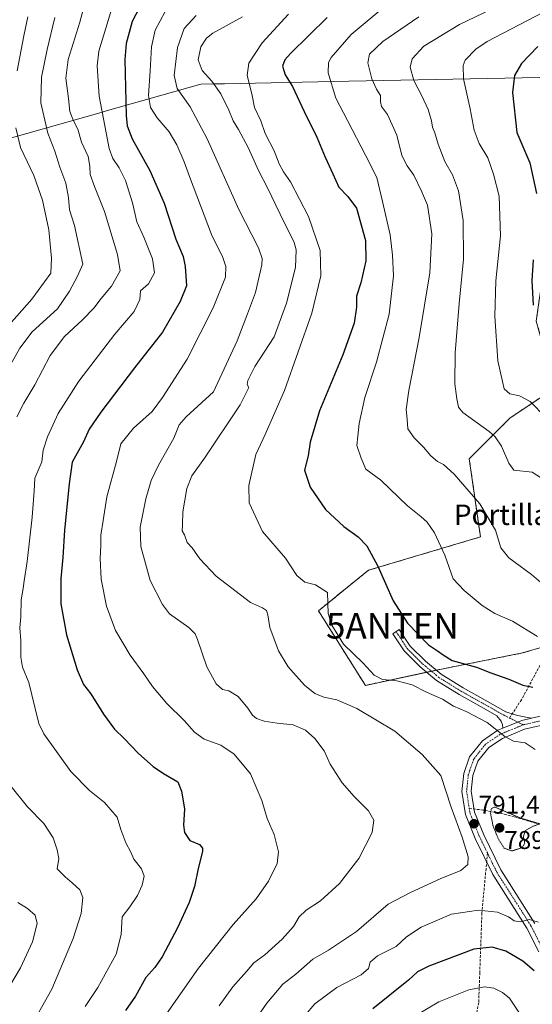
# Model space of a CAD drawing. Units: metres. Extents: x 549557 to 552996, y 4714730 to 4717068.
# Drawn here: x 549846 to 550046, y 4715156 to 4715541 of the extents above; entities that cross this region are included whole.
import ezdxf
from ezdxf.enums import TextEntityAlignment as Align

# ---------------------------------------------------------------- set-up
doc = ezdxf.new("R2010")
doc.units = ezdxf.units.M
doc.header["$MEASUREMENT"] = 0
for name, pattern in [('TRAZO_Y_PUNTO', [1, 0.5, -0.25, 0, -0.25]), ('TRAZOS2', [0.375, 0.25, -0.125]), ('TRAZOSX2', [1.5, 1, -0.5])]:
    doc.linetypes.add(name, pattern=pattern)
doc.layers.get('0').update_dxf_attribs({"lineweight": 5})
for name, color, linetype, lineweight in [('Antena puntual', 7, 'Continuous', 0), ('Camino', 19, 'Continuous', 0), ('Camino Cxs', 19, 'Continuous', 0), ('Camino eje', 39, 'TRAZO_Y_PUNTO', 13), ('Carátula', 7, 'Continuous', 5), ('Curva de nivel maestra', 36, 'Continuous', 30), ('Curva de nivel normal', 36, 'Continuous', 0), ('Curva de nivel normal depresión', 36, 'TRAZOS2', 0), ('Instalación de energía eléctrica', 135, 'TRAZOSX2', 0), ('Instalación de energía eléctrica Cxs', 135, 'Continuous', 0), ('Matorral', 135, 'Continuous', 0), ('Matorral CxS', 135, 'Continuous', 0), ('Municipio', 9, 'Continuous', 13), ('Municipio CxS', 142, 'Continuous', 0), ('Núcleo urbano', 19, 'Continuous', 0), ('Núcleo urbano CxS', 19, 'Continuous', 0), ('Pista no pavimentada', 254, 'Continuous', 13), ('Pista no pavimentada Cxs', 254, 'Continuous', 0), ('Pista pavimentada eje', 135, 'TRAZO_Y_PUNTO', 0), ('Punto de cota en terreno', 7, 'Continuous', 0), ('Rótulo de punto de cota en terreno', 19, 'Continuous', 0), ('Senda', 19, 'TRAZOSX2', 0), ('Texto cartográfico', 19, 'Continuous', 0)]:
    doc.layers.add(name, color=color, linetype=linetype, lineweight=lineweight)
doc.styles.add('Arial', font='txt', dxfattribs={"height": 0.2})

# ---------------------------------------------------------------- blocks, each defined once
blk = doc.blocks.new('*U150')
at = {"layer": 'Matorral CxS', "color": 135, "linetype": 'Continuous', "lineweight": 0}
blk.add_polyline3d([(550054.56, 4715396.72, 823.24), (550037.13, 4715385.09, 817.5), (550021.14, 4715369.11, 811.69), (550025.5, 4715338.59, 808.29), (549981.83, 4715325.59, 798.89), (549962.21, 4715309.77, 794), (549980.57, 4715280.64, 793.05), (550010.32, 4715286.97, 798.27), (550041.98, 4715293.3, 803.1), (550074.9, 4715302.8, 809.16)], dxfattribs=at)
blk = doc.blocks.new('*U170')
at = {"layer": 'Curva de nivel normal', "color": 36, "linetype": 'Continuous', "lineweight": 0}
blk.add_polyline3d([(550001.38, 4715541.68, 810), (549987.38, 4715532.04, 810), (549982.18, 4715527.04, 810), (549981.52, 4715523.71, 810), (549983.1, 4715517.46, 810), (549984.88, 4715513.4, 810), (549986.51, 4715510.88, 810), (549986.44, 4715508.43, 810), (549986.87, 4715506.64, 810), (549989.18, 4715503.5, 810), (549992.84, 4715495.46, 810), (549994.8, 4715487.51, 810), (549996.86, 4715483.41, 810), (549999.53, 4715479.8, 810), (550002.42, 4715473.54, 810), (550004.76, 4715468.06, 810), (550006.49, 4715456.93, 810), (550005.7, 4715441.64, 810), (550001.56, 4715416.5, 810), (549997.48, 4715395.75, 810), (549996.49, 4715388.37, 810), (549996.9, 4715384.62, 810), (549997.15, 4715380.79, 810), (549999.58, 4715377.22, 810), (550003.31, 4715373.58, 810), (550006.13, 4715370.24, 810), (550008.7, 4715367.98, 810), (550011.04, 4715366.82, 810), (550015.18, 4715363.13, 810), (550025.32, 4715351.46, 810), (550031.35, 4715341.18, 810), (550033.53, 4715334.38, 810), (550036.62, 4715330.36, 810), (550045.5, 4715323.89, 810), (550050.03, 4715319.97, 810)], dxfattribs=at)
blk = doc.blocks.new('*U173')
at = {"layer": 'Curva de nivel normal', "color": 36, "linetype": 'Continuous', "lineweight": 0}
for points in [[(549848.77, 4715541.66, 755), (549847.1, 4715534.22, 755), (549844.58, 4715520.53, 755)], [(549843.97, 4715498.36, 755), (549845.82, 4715490.6, 755), (549851.02, 4715479.64, 755), (549854.48, 4715470, 755), (549856.91, 4715458.5, 755), (549857.94, 4715447.38, 755), (549857.75, 4715441.54, 755), (549850.3, 4715431.37, 755), (549837.39, 4715416.99, 755)]]:
    blk.add_polyline3d(points, dxfattribs=at)
blk = doc.blocks.new('*U175')
at = {"layer": 'Curva de nivel normal', "color": 36, "linetype": 'Continuous', "lineweight": 0}
blk.add_polyline3d([(549871.1, 4715155.3, 770), (549876.04, 4715162.62, 770), (549883.21, 4715175.71, 770), (549885.21, 4715183.31, 770), (549885.54, 4715190.24, 770), (549888.61, 4715194.21, 770), (549891.61, 4715198.56, 770), (549893.36, 4715202.63, 770), (549894.12, 4715206.09, 770), (549893.16, 4715209.06, 770), (549890.08, 4715212.84, 770), (549889, 4715215.57, 770), (549887.01, 4715219.14, 770), (549885.06, 4715224.34, 770), (549883.56, 4715229.15, 770), (549878.71, 4715234.96, 770), (549872.77, 4715239.58, 770), (549865.48, 4715247, 770), (549854.93, 4715261.77, 770), (549853.04, 4715265.74, 770), (549851.45, 4715272.14, 770), (549849.1, 4715281.78, 770), (549846.69, 4715287.73, 770), (549845.92, 4715291.62, 770), (549845.95, 4715298.12, 770), (549845.58, 4715303.05, 770), (549845.99, 4715307.45, 770), (549846.13, 4715314.03, 770), (549846.94, 4715318.41, 770), (549847.24, 4715321.44, 770), (549848.39, 4715328.99, 770), (549850.46, 4715346.36, 770), (549851.17, 4715356.45, 770), (549851.51, 4715361.47, 770), (549854.17, 4715367.96, 770), (549854.7, 4715372.41, 770), (549856.35, 4715377.63, 770), (549860.58, 4715386.78, 770), (549868.64, 4715399.34, 770), (549882.66, 4715417.74, 770), (549890.24, 4715426.56, 770), (549892.45, 4715431.26, 770), (549892.69, 4715434.7, 770), (549895.83, 4715437.4, 770), (549898.14, 4715441.71, 770), (549897.45, 4715447.16, 770), (549894, 4715455.63, 770), (549891.3, 4715461.55, 770), (549889.58, 4715469.08, 770), (549886.9, 4715477.7, 770), (549884.36, 4715482.65, 770), (549881.88, 4715486.3, 770), (549880.44, 4715490.19, 770), (549876.56, 4715510.7, 770), (549875.77, 4715522.5, 770), (549876.44, 4715528.18, 770), (549881.95, 4715546.24, 770)], dxfattribs=at)
blk = doc.blocks.new('*U178')
at = {"layer": 'Curva de nivel normal', "color": 36, "linetype": 'Continuous', "lineweight": 0}
blk.add_polyline3d([(550055.03, 4715556.85, 815), (550017.33, 4715538.66, 815), (550003.33, 4715530.12, 815), (549998.85, 4715525.27, 815), (549997.99, 4715522.04, 815), (549999.49, 4715516.72, 815), (550002.62, 4715510.84, 815), (550005.1, 4715505.41, 815), (550006.36, 4715501.09, 815), (550006.74, 4715498.56, 815), (550007.7, 4715496.3, 815), (550008.93, 4715491.91, 815), (550011.61, 4715485.22, 815), (550014.6, 4715479.9, 815), (550016.96, 4715473.72, 815), (550018.8, 4715462.14, 815), (550018.84, 4715446.99, 815), (550017.14, 4715429.77, 815), (550015.58, 4715410.46, 815), (550015.51, 4715398.37, 815), (550016.25, 4715392.52, 815), (550016.95, 4715389.25, 815), (550018.6, 4715387.21, 815), (550028.94, 4715379.71, 815), (550031.29, 4715377.71, 815), (550033.78, 4715374, 815), (550036.54, 4715367.38, 815), (550038.54, 4715364.66, 815), (550045.69, 4715363.92, 815), (550052.94, 4715359.18, 815)], dxfattribs=at)
blk = doc.blocks.new('*U179')
at = {"layer": 'Curva de nivel normal', "color": 36, "linetype": 'Continuous', "lineweight": 0}
for points in [[(549837.9, 4715156.91, 760), (549845.8, 4715170.41, 760), (549850.58, 4715180.54, 760), (549852.38, 4715187.7, 760), (549851.62, 4715190.85, 760), (549848.64, 4715193.55, 760), (549844.76, 4715195.82, 760)], [(549839.59, 4715401.65, 760), (549845.58, 4715412.29, 760), (549850.41, 4715418.7, 760), (549860.33, 4715427.7, 760), (549865.01, 4715434.56, 760), (549868.14, 4715440.37, 760), (549870.26, 4715445.03, 760), (549866.89, 4715460.16, 760), (549865, 4715466.27, 760), (549864.63, 4715471.06, 760), (549863.53, 4715476.74, 760), (549861.15, 4715482.92, 760), (549859.26, 4715489.22, 760), (549856.58, 4715496.25, 760), (549853.74, 4715508.04, 760), (549854.03, 4715518.08, 760), (549856.22, 4715528.91, 760), (549859.3, 4715541.35, 760)]]:
    blk.add_polyline3d(points, dxfattribs=at)
blk = doc.blocks.new('*U183')
at = {"layer": 'Curva de nivel normal', "color": 36, "linetype": 'Continuous', "lineweight": 0}
blk.add_polyline3d([(549914.4, 4715542.22, 785), (549909.73, 4715537.11, 785), (549907.16, 4715529.64, 785), (549905.91, 4715518.73, 785), (549907.02, 4715513.66, 785), (549912.13, 4715506.54, 785), (549918.76, 4715494.05, 785), (549931.19, 4715466.47, 785), (549938.81, 4715451.42, 785), (549940.21, 4715447.24, 785), (549940.07, 4715444.87, 785), (549937.65, 4715434.03, 785), (549934.53, 4715425.7, 785), (549930.44, 4715415.2, 785), (549921.24, 4715395.18, 785), (549910.6, 4715385.46, 785), (549907.8, 4715382.29, 785), (549905.68, 4715377.1, 785), (549899.81, 4715366.64, 785), (549896.89, 4715360.56, 785), (549894.76, 4715353.49, 785), (549892.55, 4715342.39, 785), (549892.83, 4715334.84, 785), (549896.48, 4715321.61, 785), (549901.3, 4715312.2, 785), (549904.11, 4715308.55, 785), (549911.62, 4715303.18, 785), (549914.04, 4715300.77, 785), (549914.94, 4715298.59, 785), (549918.57, 4715287.84, 785), (549922.3, 4715281.23, 785), (549924.76, 4715278.98, 785), (549927.17, 4715278.46, 785), (549930.85, 4715276.23, 785), (549934.65, 4715271.68, 785), (549936.42, 4715268.96, 785), (549938.07, 4715267.75, 785), (549941.05, 4715266.66, 785), (549946.07, 4715265.81, 785), (549952.35, 4715265.16, 785), (549957.12, 4715263.12, 785), (549960.88, 4715259.88, 785), (549964.42, 4715255.09, 785), (549966.77, 4715249.93, 785), (549971.55, 4715242.62, 785), (549976.2, 4715237.19, 785), (549981.79, 4715231.6, 785), (549983.89, 4715227.96, 785), (549983.26, 4715223.25, 785), (549978.01, 4715213.03, 785), (549970.46, 4715203.24, 785), (549963.04, 4715196.51, 785), (549957.43, 4715192.85, 785), (549954.76, 4715190.32, 785), (549952.43, 4715186.47, 785), (549948.04, 4715181.53, 785), (549941.23, 4715175.37, 785), (549937.04, 4715172.31, 785), (549934.09, 4715168.96, 785), (549928.76, 4715162.9, 785), (549923.43, 4715155.47, 785)], dxfattribs=at)
blk = doc.blocks.new('*U186')
at = {"layer": 'Curva de nivel normal', "color": 36, "linetype": 'Continuous', "lineweight": 0}
for points in [[(549871.98, 4715550.94, 765), (549869.05, 4715539.6, 765), (549864.53, 4715525.04, 765), (549863.54, 4715517.71, 765), (549864.61, 4715509.71, 765), (549865.18, 4715504.71, 765), (549866.55, 4715500.98, 765), (549868.21, 4715497.78, 765), (549869.74, 4715492.64, 765), (549872.24, 4715487.09, 765), (549872.98, 4715483.27, 765), (549873.1, 4715480.13, 765), (549874.8, 4715475.39, 765), (549878.64, 4715465.66, 765), (549883.72, 4715448.9, 765), (549884.76, 4715442.5, 765), (549881.35, 4715436.53, 765), (549877.41, 4715431.65, 765), (549874.43, 4715427.94, 765), (549870.04, 4715423.33, 765), (549863.07, 4715416.88, 765), (549857.5, 4715409.37, 765), (549851.42, 4715398.02, 765), (549847.13, 4715390.85, 765), (549844.37, 4715385.46, 765)], [(549841.64, 4715241.78, 765), (549848.55, 4715233.27, 765), (549854.98, 4715226.72, 765), (549858.6, 4715221.08, 765), (549860.12, 4715216.4, 765), (549860.85, 4715213.1, 765), (549860.16, 4715209.02, 765), (549863.34, 4715205.93, 765), (549866, 4715203.49, 765), (549869.03, 4715200.85, 765), (549870.24, 4715197.85, 765), (549869.49, 4715191.62, 765), (549866.48, 4715181.85, 765), (549858.04, 4715162.03, 765), (549848.8, 4715145.6, 765)]]:
    blk.add_polyline3d(points, dxfattribs=at)
blk = doc.blocks.new('*U189')
at = {"layer": 'Curva de nivel normal', "color": 36, "linetype": 'Continuous', "lineweight": 0}
blk.add_polyline3d([(549986.78, 4715544.46, 805), (549974.95, 4715534.73, 805), (549967.17, 4715525.8, 805), (549966.09, 4715523.82, 805), (549966, 4715519.72, 805), (549969.03, 4715509.89, 805), (549973.6, 4715501.2, 805), (549980.7, 4715487.4, 805), (549985, 4715478.94, 805), (549987.26, 4715469.51, 805), (549990.26, 4715456.5, 805), (549991.13, 4715448.6, 805), (549991.55, 4715440.46, 805), (549989.79, 4715425.52, 805), (549984.91, 4715406.8, 805), (549980.36, 4715392.99, 805), (549978.16, 4715382.9, 805), (549977.62, 4715377.92, 805), (549977.21, 4715374.27, 805), (549978.86, 4715369.27, 805), (549980.79, 4715365.09, 805), (549986.54, 4715360.7, 805), (549997.01, 4715350.67, 805), (550002.26, 4715346.56, 805), (550004.7, 4715344.31, 805), (550007.52, 4715340.12, 805), (550011.56, 4715331.51, 805), (550014.85, 4715322.22, 805), (550019.16, 4715317.72, 805), (550026.12, 4715311.8, 805), (550031.18, 4715308.72, 805), (550038.03, 4715305.71, 805), (550047.78, 4715299.75, 805)], dxfattribs=at)
blk = doc.blocks.new('*U193')
at = {"layer": 'Curva de nivel normal', "color": 36, "linetype": 'Continuous', "lineweight": 0}
blk.add_polyline3d([(549950.55, 4715542.64, 795), (549940.28, 4715531.44, 795), (549935.07, 4715523.55, 795), (549934.36, 4715518.73, 795), (549936.16, 4715511.52, 795), (549937.22, 4715506.26, 795), (549939.77, 4715501.01, 795), (549941.46, 4715496.03, 795), (549944.89, 4715489.26, 795), (549946.88, 4715484.28, 795), (549948.62, 4715481.12, 795), (549951.25, 4715477.2, 795), (549958.34, 4715463.62, 795), (549962.86, 4715450.37, 795), (549963.14, 4715440.52, 795), (549959.69, 4715425.89, 795), (549949.01, 4715395.79, 795), (549941.46, 4715378.56, 795), (549937.75, 4715370.7, 795), (549935.06, 4715358.7, 795), (549935.23, 4715351.89, 795), (549940.32, 4715340.7, 795), (549949.33, 4715330.27, 795), (549953.76, 4715323.5, 795), (549956.88, 4715320.94, 795), (549961.14, 4715319.9, 795), (549965.78, 4715316.88, 795), (549965.97, 4715308.72, 795), (549967.42, 4715304.1, 795), (549972.07, 4715296.71, 795), (549979.72, 4715289.25, 795), (549984.04, 4715284.64, 795), (549987.29, 4715282.91, 795), (549992.82, 4715282.46, 795), (549998.88, 4715280.83, 795), (550004.38, 4715277.98, 795), (550010.68, 4715275.18, 795), (550014.92, 4715272.47, 795), (550019.96, 4715270.47, 795), (550028.14, 4715266.08, 795), (550034.98, 4715260.72, 795), (550038.48, 4715258.88, 795), (550043.02, 4715258.14, 795), (550046.94, 4715255.55, 795)], dxfattribs=at)
blk = doc.blocks.new('*U194')
at = {"layer": 'Curva de nivel normal', "color": 36, "linetype": 'Continuous', "lineweight": 0}
blk.add_polyline3d([(549932.56, 4715541.7, 790), (549921, 4715535.28, 790), (549918.53, 4715533.31, 790), (549916.25, 4715529.87, 790), (549915.24, 4715524.91, 790), (549916.85, 4715520.7, 790), (549920.54, 4715516.56, 790), (549924.06, 4715511.52, 790), (549927.25, 4715505.25, 790), (549928.9, 4715501.03, 790), (549931, 4715497.67, 790), (549934.79, 4715490.57, 790), (549938.84, 4715481.64, 790), (549942.32, 4715474.86, 790), (549947.26, 4715464.57, 790), (549952.68, 4715453.58, 790), (549953.51, 4715450.65, 790), (549953.3, 4715443.79, 790), (549949.76, 4715429.85, 790), (549944.94, 4715416.7, 790), (549937.34, 4715405.08, 790), (549934.64, 4715399.67, 790), (549934.35, 4715398.04, 790), (549935.07, 4715396.98, 790), (549931.66, 4715390.13, 790), (549917.78, 4715369.37, 790), (549912.73, 4715362.39, 790), (549910.83, 4715357.5, 790), (549909.22, 4715348.38, 790), (549909.16, 4715343.49, 790), (549909.03, 4715340.97, 790), (549909.87, 4715339.34, 790), (549910.99, 4715336.4, 790), (549912.92, 4715334.36, 790), (549915.89, 4715330.04, 790), (549922.33, 4715323.24, 790), (549935.73, 4715313, 790), (549940.34, 4715310.94, 790), (549941.97, 4715309.91, 790), (549942.52, 4715308.13, 790), (549943.28, 4715303.22, 790), (549946.64, 4715294.15, 790), (549950.36, 4715287.89, 790), (549956.81, 4715280.74, 790), (549960.79, 4715277.44, 790), (549964.35, 4715276.05, 790), (549969.37, 4715274.98, 790), (549977.18, 4715271.65, 790), (549992.1, 4715262.8, 790), (550002.78, 4715253.59, 790), (550009.99, 4715245.48, 790), (550014.13, 4715233.04, 790), (550018.31, 4715221.33, 790), (550020.72, 4715213.69, 790), (550020.58, 4715210.65, 790), (550017.78, 4715208.37, 790), (550009.78, 4715205.16, 790), (549998.18, 4715199.74, 790), (549989.45, 4715195.2, 790), (549977.09, 4715184.59, 790), (549966.09, 4715177.21, 790), (549960.09, 4715173.67, 790), (549953.41, 4715167.86, 790), (549948.35, 4715163.95, 790), (549942.08, 4715156.59, 790), (549933.64, 4715144.38, 790)], dxfattribs=at)
blk = doc.blocks.new('*U201')
at = {"layer": 'Curva de nivel normal', "color": 36, "linetype": 'Continuous', "lineweight": 0}
blk.add_polyline3d([(549902.31, 4715543.69, 780), (549898.43, 4715536.38, 780), (549896.97, 4715529.9, 780), (549896.53, 4715520.52, 780), (549895.91, 4715510.88, 780), (549896.62, 4715506.24, 780), (549899.26, 4715502.21, 780), (549903.86, 4715496.76, 780), (549906.96, 4715491.67, 780), (549909.8, 4715484.99, 780), (549911.81, 4715479.34, 780), (549920.42, 4715456.7, 780), (549924.84, 4715447.65, 780), (549926.02, 4715444.13, 780), (549925.89, 4715439.95, 780), (549921.07, 4715428.01, 780), (549910.94, 4715407.94, 780), (549901.25, 4715393.01, 780), (549897.29, 4715387.59, 780), (549890.01, 4715381.01, 780), (549885.05, 4715374.95, 780), (549883.32, 4715368.03, 780), (549879.57, 4715354.28, 780), (549878.11, 4715345.06, 780), (549877.24, 4715339.26, 780), (549877.28, 4715335.22, 780), (549876.95, 4715330.16, 780), (549877.41, 4715322.1, 780), (549879.38, 4715311.59, 780), (549882.96, 4715302.1, 780), (549888.68, 4715292.43, 780), (549893.97, 4715285.12, 780), (549897.4, 4715280.14, 780), (549903.06, 4715273.57, 780), (549909.84, 4715266.92, 780), (549913.85, 4715262.3, 780), (549917.62, 4715259.68, 780), (549924.1, 4715257.27, 780), (549929.36, 4715253.83, 780), (549935.68, 4715246.04, 780), (549940.14, 4715235.69, 780), (549942.16, 4715228.7, 780), (549944.94, 4715222.4, 780), (549946.62, 4715215.68, 780), (549946.12, 4715211.04, 780), (549942.76, 4715204.16, 780), (549937.93, 4715197.34, 780), (549928.89, 4715187.23, 780), (549915.36, 4715170.18, 780), (549902.87, 4715152.4, 780)], dxfattribs=at)
blk = doc.blocks.new('*U206')
at = {"layer": 'Curva de nivel maestra', "color": 36, "linetype": 'Continuous', "lineweight": 30}
blk.add_polyline3d([(549965.67, 4715541.32, 800), (549951.27, 4715527.38, 800), (549949.06, 4715524.82, 800), (549948.19, 4715522.41, 800), (549949.28, 4715519.03, 800), (549952.12, 4715514.4, 800), (549956.71, 4715504.66, 800), (549961.66, 4715494.6, 800), (549964.84, 4715486.79, 800), (549967.91, 4715480.37, 800), (549970.16, 4715475.14, 800), (549973.76, 4715471.55, 800), (549977.13, 4715466.96, 800), (549980.64, 4715454.25, 800), (549980.74, 4715446.4, 800), (549978.8, 4715437.8, 800), (549977.09, 4715432.63, 800), (549977.11, 4715428.34, 800), (549976.21, 4715422.03, 800), (549971.8, 4715409.74, 800), (549962.65, 4715387.83, 800), (549959.03, 4715375.6, 800), (549958.25, 4715370.19, 800), (549956.75, 4715364.66, 800), (549958.99, 4715358.03, 800), (549964.95, 4715349.3, 800), (549972.09, 4715342.7, 800), (549977.8, 4715338.59, 800), (549981.07, 4715335.06, 800), (549985.4, 4715327.18, 800), (549991.38, 4715313.65, 800), (549996.96, 4715304.9, 800), (550005.18, 4715296.41, 800), (550008.79, 4715294.14, 800), (550010.92, 4715292.6, 800), (550014.41, 4715290.3, 800), (550023.92, 4715287.68, 800), (550029.62, 4715285.53, 800), (550036.59, 4715283.02, 800), (550042.12, 4715280.72, 800), (550045.98, 4715279.92, 800)], dxfattribs=at)
blk = doc.blocks.new('*U213')
at = {"layer": 'Curva de nivel maestra', "color": 36, "linetype": 'Continuous', "lineweight": 30}
blk.add_polyline3d([(549893.83, 4715548.38, 775), (549889.46, 4715539.87, 775), (549887.17, 4715531.19, 775), (549886.57, 4715525, 775), (549887.15, 4715503.09, 775), (549887.57, 4715499.04, 775), (549889.45, 4715493.98, 775), (549896.34, 4715481.62, 775), (549901.92, 4715468.86, 775), (549906.55, 4715454.82, 775), (549909.42, 4715448.1, 775), (549910.11, 4715444.21, 775), (549910.69, 4715436.63, 775), (549908.18, 4715430.45, 775), (549901.34, 4715418.53, 775), (549890.42, 4715404.59, 775), (549877.2, 4715387.27, 775), (549872.66, 4715380.59, 775), (549870.42, 4715375.72, 775), (549865.97, 4715367.78, 775), (549864.85, 4715359.35, 775), (549863.04, 4715341.2, 775), (549862.38, 4715330.55, 775), (549861.56, 4715322.34, 775), (549861.62, 4715312.46, 775), (549863.84, 4715300.36, 775), (549868.01, 4715286.67, 775), (549870.51, 4715281, 775), (549873.29, 4715277.37, 775), (549878.24, 4715269.41, 775), (549882.56, 4715263.55, 775), (549886.34, 4715259.94, 775), (549891.99, 4715254.08, 775), (549897.68, 4715248.92, 775), (549901.69, 4715246.16, 775), (549907.35, 4715242.93, 775), (549908.74, 4715239.34, 775), (549909.85, 4715232.46, 775), (549909.5, 4715226.11, 775), (549909.86, 4715223.13, 775), (549912.03, 4715220.04, 775), (549915.75, 4715218.5, 775), (549916.95, 4715217.08, 775), (549916.94, 4715215.75, 775), (549915.28, 4715209.08, 775), (549913.76, 4715202.12, 775), (549911.74, 4715195.88, 775), (549907.17, 4715186.03, 775), (549901.2, 4715174.7, 775), (549898.33, 4715170.5, 775), (549894.75, 4715166.64, 775), (549890.71, 4715159.32, 775), (549886.91, 4715153.75, 775)], dxfattribs=at)
blk = doc.blocks.new('5PATER')
at = {"layer": 'Carátula', "linetype": 'Continuous', "lineweight": 5}
h = blk.add_hatch(color=250, dxfattribs=at)
edge = h.paths.add_edge_path()
edge.add_ellipse((0, 0.01), major_axis=(-1.33, -1.34), ratio=0.999422, start_angle=0, end_angle=360)
blk = doc.blocks.new('5ANTEN')
blk.add_text('5ANTEN', height=10).set_placement((0, 0), align=Align.MIDDLE_CENTER)

msp = doc.modelspace()

# ---------------------------------------------------------------- linework, layer by layer
at = {"layer": 'Camino', "color": 19, "linetype": 'Continuous', "lineweight": 0}
for points in [[(550034.3, 4715263.92, 795.14), (550034.17, 4715265.23, 795.27), (550033.62, 4715266.63, 795.38), (550031.95, 4715268.8, 795.51), (550025.82, 4715272.26, 795.6), (550017.2, 4715277.04, 795.95), (550008.35, 4715282.54, 796.78), (550002, 4715287.81, 797.63), (549995.75, 4715294.05, 798.16), (549991.3, 4715300.79, 798.43), (549993.81, 4715302.44, 798.72), (549998.09, 4715295.95, 798.28), (550004.02, 4715290.02, 798.04), (550010.1, 4715284.98, 797.48), (550018.72, 4715279.63, 796.37), (550027.29, 4715274.88, 795.91), (550035.46, 4715270.26, 795.87), (550039.13, 4715269.11, 796.07), (550041.74, 4715268.45, 796.21), (550045.5, 4715267.83, 796.51)], [(550045.5, 4715267.83, 796.51), (550041.65, 4715266.95, 796.09), (550034.3, 4715263.92, 795.14)]]:
    msp.add_polyline3d(points, dxfattribs=at)
at = {"layer": 'Camino Cxs', "color": 19, "linetype": 'Continuous', "lineweight": 0}
msp.add_polyline3d([(550045.5, 4715267.83, 796.51), (550041.65, 4715266.95, 796.09), (550034.3, 4715263.92, 795.14), (550034.17, 4715265.23, 795.27), (550033.62, 4715266.63, 795.38), (550031.95, 4715268.8, 795.51), (550025.82, 4715272.26, 795.6), (550017.2, 4715277.04, 795.95), (550008.35, 4715282.54, 796.78), (550002, 4715287.81, 797.63), (549995.75, 4715294.05, 798.16), (549991.3, 4715300.79, 798.43), (549993.81, 4715302.44, 798.72), (549998.09, 4715295.95, 798.28), (550004.02, 4715290.02, 798.04), (550010.1, 4715284.98, 797.48), (550018.72, 4715279.63, 796.37), (550027.29, 4715274.88, 795.91), (550035.46, 4715270.26, 795.87), (550039.13, 4715269.11, 796.07), (550041.74, 4715268.45, 796.21), (550045.5, 4715267.83, 796.51)], close=True, dxfattribs=at)
at = {"layer": 'Camino eje', "color": 39, "linetype": 'TRAZO_Y_PUNTO', "lineweight": 13}
for points in [[(549992.56, 4715301.62, 798.55), (549996.92, 4715295, 798.22), (550003.01, 4715288.92, 797.85), (550009.23, 4715283.76, 797.06), (550017.96, 4715278.33, 796.13), (550026.56, 4715273.57, 795.77), (550034.76, 4715268.94, 795.7), (550036.88, 4715267.88, 795.75)], [(550036.88, 4715267.88, 795.75), (550042.2, 4715265.23, 796)]]:
    msp.add_polyline3d(points, dxfattribs=at)
at = {"layer": 'Curva de nivel maestra', "color": 36, "linetype": 'Continuous', "lineweight": 30}
for points in [[(550047.96, 4715530.04, 825), (550041.56, 4715523.38, 825), (550038.78, 4715518.71, 825), (550038.09, 4715512.06, 825), (550039.78, 4715496.43, 825), (550044.82, 4715484.59, 825), (550047.45, 4715472.6, 825)], [(550046.05, 4715446.8, 825), (550045.55, 4715438.7, 825), (550046.1, 4715429.03, 825)], [(550046.43, 4715169.12, 800), (550042.09, 4715173, 800), (550035.43, 4715176.82, 800), (550030.09, 4715178.42, 800), (550022.88, 4715177.64, 800), (550005.3, 4715171.06, 800), (550000.95, 4715168.76, 800), (549997.4, 4715165.5, 800), (549983.43, 4715154.34, 800)]]:
    msp.add_polyline3d(points, dxfattribs=at)
at = {"layer": 'Curva de nivel normal', "color": 36, "linetype": 'Continuous', "lineweight": 0}
for points in [[(550053.12, 4715545, 820), (550028.08, 4715531.96, 820), (550023.74, 4715529.03, 820), (550019.59, 4715524.69, 820), (550018.81, 4715522.65, 820), (550018.91, 4715517.38, 820), (550021.52, 4715505.71, 820), (550023, 4715497.33, 820), (550024.96, 4715492.2, 820), (550028.42, 4715486.59, 820), (550030.56, 4715480.15, 820), (550032.83, 4715471.58, 820), (550033.35, 4715456.16, 820), (550031.54, 4715438.62, 820), (550031.12, 4715424.82, 820), (550032.35, 4715407.38, 820), (550034.06, 4715399.32, 820), (550034.83, 4715396.38, 820), (550037.04, 4715394.4, 820), (550040.73, 4715393.64, 820), (550044.99, 4715391.44, 820), (550051.07, 4715385.21, 820)], [(550048.12, 4715188.14, 795), (550044.52, 4715189.28, 795), (550041.07, 4715188.28, 795), (550038.67, 4715188.72, 795), (550036.4, 4715190.31, 795), (550032.18, 4715192.13, 795), (550024.76, 4715192.91, 795), (550014.18, 4715191.36, 795), (550002.34, 4715186.23, 795), (549996.62, 4715182.51, 795), (549992.64, 4715178.7, 795), (549985.35, 4715175.03, 795), (549982.41, 4715172.56, 795), (549981.78, 4715170.08, 795), (549978.96, 4715167.59, 795), (549969.43, 4715162.64, 795), (549960.78, 4715156.34, 795), (549953.2, 4715147.45, 795)], [(550040.51, 4715153.1, 805), (550036.8, 4715158.49, 805), (550034.11, 4715160.69, 805), (550030.76, 4715162.39, 805), (550027.05, 4715162.98, 805), (550020.96, 4715161.71, 805), (550009.24, 4715157.02, 805), (549999.62, 4715151.37, 805)]]:
    msp.add_polyline3d(points, dxfattribs=at)
at = {"layer": 'Curva de nivel normal depresión', "color": 36, "linetype": 'TRAZOS2', "lineweight": 0}
msp.add_polyline3d([(550037.93, 4715215.99, 790), (550041.94, 4715217.4, 790), (550042.82, 4715219.04, 790), (550042.26, 4715221.71, 790), (550043.16, 4715224, 790), (550045.91, 4715225.6, 790), (550048.72, 4715226.58, 790), (550041.46, 4715228.7, 790), (550031.1, 4715233.11, 790), (550029.76, 4715232.56, 790), (550029.47, 4715230.6, 790), (550030.37, 4715225.97, 790), (550032.45, 4715220.7, 790), (550034.83, 4715217.03, 790), (550037.93, 4715215.99, 790)], dxfattribs=at)
at = {"layer": 'Instalación de energía eléctrica', "color": 135, "linetype": 'TRAZOSX2', "lineweight": 0}
for points in [[(550004.49, 4715285.73, 797.23), (549980.57, 4715280.64, 793.05), (549962.21, 4715309.77, 794), (549981.83, 4715325.59, 798.89), (550025.5, 4715338.59, 808.29), (550021.14, 4715369.11, 811.69), (550037.13, 4715385.09, 817.5), (550054.56, 4715396.72, 823.24), (550054.27, 4715397.76, 823.46), (550047.3, 4715422.88, 824.98), (550053.11, 4715463.57, 826.72), (550083.63, 4715502.81, 835.64), (550125.78, 4715521.7, 843.23), (550181, 4715562.39, 844.24)], [(550053.21, 4715296.54, 804.79), (550041.98, 4715293.3, 803.1), (550010.32, 4715286.97, 798.27), (550008.23, 4715286.53, 797.76)], [(550006.36, 4715286.13, 797.43), (550004.49, 4715285.73, 797.23)], [(550008.23, 4715286.53, 797.76), (550006.36, 4715286.13, 797.43)]]:
    msp.add_polyline3d(points, dxfattribs=at)
at = {"layer": 'Instalación de energía eléctrica Cxs', "color": 135, "linetype": 'Continuous', "lineweight": 0}
msp.add_polyline3d([(550074.9, 4715302.8, 809.16), (550041.98, 4715293.3, 803.1), (550010.32, 4715286.97, 798.27), (550010.32, 4715286.97, 798.27), (549980.57, 4715280.64, 793.05), (549962.21, 4715309.77, 794), (549981.83, 4715325.59, 798.89), (550025.5, 4715338.59, 808.29), (550021.14, 4715369.11, 811.69), (550037.13, 4715385.09, 817.5), (550054.56, 4715396.72, 823.24)], dxfattribs=at)
at = {"layer": 'Matorral', "color": 135, "linetype": 'Continuous', "lineweight": 0}
for points in [[(550181, 4715562.39, 844.24), (550125.78, 4715521.7, 843.23), (550083.63, 4715502.81, 835.64), (550053.11, 4715463.57, 826.72), (550047.3, 4715422.88, 824.98), (550054.27, 4715397.77, 823.46), (550054.56, 4715396.72, 823.24), (550037.13, 4715385.09, 817.5), (550021.14, 4715369.11, 811.69), (550025.5, 4715338.59, 808.29), (549981.83, 4715325.59, 798.89), (549962.21, 4715309.77, 794), (549980.57, 4715280.64, 793.05), (550004.49, 4715285.73, 797.23)], [(550004.49, 4715285.73, 797.23), (550006.36, 4715286.13, 797.43), (550008.23, 4715286.53, 797.76), (550010.32, 4715286.97, 798.27), (550041.98, 4715293.3, 803.1), (550053.21, 4715296.54, 804.79), (550074.9, 4715302.8, 809.16), (550115.69, 4715334.94, 815.75), (550117.06, 4715335.68, 815.8), (550120.7, 4715338.89, 816.1), (550130.84, 4715347.81, 817.41), (550132.23, 4715349.03, 817.45), (550133.61, 4715350.25, 817.49), (550153.39, 4715367.66, 820.03), (550112.7, 4715399.63, 829.49), (550107.76, 4715409.49, 832.44), (550093.8, 4715437.41, 836.43), (550102.52, 4715456.31, 839.61), (550129.42, 4715472.95, 842.7), (550133.04, 4715475.2, 842.41), (550141.32, 4715479.93, 841.2), (550183.91, 4715504.26, 837.38), (550197.52, 4715514.85, 836.51)]]:
    msp.add_polyline3d(points, dxfattribs=at)
at = {"layer": 'Municipio', "color": 9, "linetype": 'Continuous', "lineweight": 13}
msp.add_polyline3d([(550121.27, 4715519.44, 842.8), (550110.4, 4715519.22, 840.78), (550110.13, 4715519.22, 840.73), (550055.31, 4715518.12, 828.65), (549974.13, 4715516.49, 807.2), (549925.5, 4715515.51, 790.96), (549922.58, 4715515.46, 789.96), (549921.38, 4715515.43, 789.55), (549916.28, 4715515.33, 788.04), (549878.86, 4715504.77, 770.42), (549877.34, 4715504.34, 769.7), (549819.1, 4715487.91, 743.12), (549745.88, 4715467.26, 712.26), (549731.48, 4715463.19, 708.94), (549708.15, 4715429.31, 705.56), (549665.66, 4715367.6, 700.42), (549660.29, 4715359.8, 699.43), (549622.64, 4715305.13, 697.73), (549571.34, 4715230.62, 695.82)], dxfattribs=at)
msp.add_polyline3d([(550121.27, 4715519.44, 842.8), (550110.4, 4715519.22, 840.78), (550110.13, 4715519.22, 840.73), (550055.31, 4715518.12, 828.65), (549974.13, 4715516.49, 807.2), (549925.5, 4715515.51, 790.96), (549922.58, 4715515.46, 789.96), (549921.38, 4715515.43, 789.55), (549916.28, 4715515.33, 788.04), (549878.86, 4715504.77, 770.42), (549877.34, 4715504.34, 769.7), (549819.1, 4715487.91, 743.12), (549745.88, 4715467.26, 712.26), (549731.48, 4715463.19, 708.94), (549708.15, 4715429.31, 705.56), (549665.66, 4715367.6, 700.42), (549660.29, 4715359.8, 699.43), (549622.64, 4715305.13, 697.73), (549571.34, 4715230.62, 695.82)], dxfattribs=at)
at = {"layer": 'Municipio CxS', "color": 142, "linetype": 'Continuous', "lineweight": 0}
for points in [[(550055.31, 4715518.12, 828.65), (549974.13, 4715516.49, 807.2), (549925.5, 4715515.51, 790.96), (549922.58, 4715515.46, 789.96), (549921.38, 4715515.43, 789.55), (549916.28, 4715515.33, 788.04), (549878.86, 4715504.77, 770.42), (549877.34, 4715504.34, 769.7), (549819.1, 4715487.91, 743.12), (549745.88, 4715467.26, 712.26), (549731.48, 4715463.19, 708.94), (549708.15, 4715429.31, 705.56), (549665.66, 4715367.6, 700.42), (549660.29, 4715359.8, 699.43), (549622.64, 4715305.13, 697.73), (549571.34, 4715230.62, 695.82), (549558.41, 4717043.16, 875.38)], [(550055.31, 4715518.12, 828.65), (549974.13, 4715516.49, 807.2), (549925.5, 4715515.51, 790.96), (549922.58, 4715515.46, 789.96), (549921.38, 4715515.43, 789.55), (549916.28, 4715515.33, 788.04), (549878.86, 4715504.77, 770.42), (549877.34, 4715504.34, 769.7), (549819.1, 4715487.91, 743.12), (549745.88, 4715467.26, 712.26), (549731.48, 4715463.19, 708.94), (549708.15, 4715429.31, 705.56), (549665.66, 4715367.6, 700.42), (549660.29, 4715359.8, 699.43), (549622.64, 4715305.13, 697.73), (549571.34, 4715230.62, 695.82), (549558.41, 4717043.16, 875.38)], [(550430.92, 4714736.19, 682.22), (549574.91, 4714729.92, 728.95), (549571.34, 4715230.62, 695.82), (549571.34, 4715230.62, 695.82), (549622.64, 4715305.13, 697.73), (549660.29, 4715359.8, 699.43), (549665.66, 4715367.6, 700.42), (549708.15, 4715429.31, 705.56), (549731.48, 4715463.19, 708.94), (549745.88, 4715467.26, 712.26), (549819.1, 4715487.91, 743.12), (549877.34, 4715504.34, 769.7), (549878.86, 4715504.77, 770.42), (549916.28, 4715515.33, 788.04), (549921.38, 4715515.43, 789.55), (549922.58, 4715515.46, 789.96), (549925.5, 4715515.51, 790.96), (549974.13, 4715516.49, 807.2), (550055.31, 4715518.12, 828.65)], [(550430.92, 4714736.19, 682.22), (549574.91, 4714729.92, 728.95), (549571.34, 4715230.62, 695.82), (549571.34, 4715230.62, 695.82), (549622.64, 4715305.13, 697.73), (549660.29, 4715359.8, 699.43), (549665.66, 4715367.6, 700.42), (549708.15, 4715429.31, 705.56), (549731.48, 4715463.19, 708.94), (549745.88, 4715467.26, 712.26), (549819.1, 4715487.91, 743.12), (549877.34, 4715504.34, 769.7), (549878.86, 4715504.77, 770.42), (549916.28, 4715515.33, 788.04), (549921.38, 4715515.43, 789.55), (549922.58, 4715515.46, 789.96), (549925.5, 4715515.51, 790.96), (549974.13, 4715516.49, 807.2), (550055.31, 4715518.12, 828.65)]]:
    msp.add_polyline3d(points, dxfattribs=at)
at = {"layer": 'Núcleo urbano', "color": 19, "linetype": 'Continuous', "lineweight": 0}
for points in [[(550181, 4715562.39, 844.24), (550125.78, 4715521.7, 843.23), (550083.63, 4715502.81, 835.64), (550053.11, 4715463.57, 826.72), (550047.3, 4715422.88, 824.98), (550054.27, 4715397.77, 823.46), (550054.56, 4715396.72, 823.24), (550037.13, 4715385.09, 817.5), (550021.14, 4715369.11, 811.69), (550025.5, 4715338.59, 808.29), (549981.83, 4715325.59, 798.89), (549962.21, 4715309.77, 794), (549980.57, 4715280.64, 793.05), (550004.49, 4715285.73, 797.23)], [(550004.49, 4715285.73, 797.23), (550006.36, 4715286.13, 797.43), (550008.23, 4715286.53, 797.76), (550010.32, 4715286.97, 798.27), (550041.98, 4715293.3, 803.1), (550053.21, 4715296.54, 804.79), (550074.9, 4715302.8, 809.16), (550115.69, 4715334.94, 815.75), (550117.06, 4715335.68, 815.8), (550120.7, 4715338.89, 816.1), (550130.84, 4715347.81, 817.41), (550132.23, 4715349.03, 817.45), (550133.61, 4715350.25, 817.49), (550153.39, 4715367.66, 820.03), (550112.7, 4715399.63, 829.49), (550107.76, 4715409.49, 832.44), (550093.8, 4715437.41, 836.43), (550102.52, 4715456.31, 839.61), (550129.42, 4715472.95, 842.7), (550133.04, 4715475.2, 842.41), (550141.32, 4715479.93, 841.2), (550183.91, 4715504.26, 837.38), (550197.52, 4715514.85, 836.51)]]:
    msp.add_polyline3d(points, dxfattribs=at)
at = {"layer": 'Núcleo urbano CxS', "color": 19, "linetype": 'Continuous', "lineweight": 0}
msp.add_polyline3d([(550074.9, 4715302.8, 809.16), (550041.98, 4715293.3, 803.1), (550010.32, 4715286.97, 798.27), (549980.57, 4715280.64, 793.05), (549962.21, 4715309.77, 794), (549981.83, 4715325.59, 798.89), (550025.5, 4715338.59, 808.29), (550021.14, 4715369.11, 811.69), (550037.13, 4715385.09, 817.5), (550054.56, 4715396.72, 823.24)], dxfattribs=at)
at = {"layer": 'Pista no pavimentada', "color": 254, "linetype": 'Continuous', "lineweight": 13}
for points in [[(550045.5, 4715267.83, 796.51), (550052.31, 4715269.38, 797.47), (550064.5, 4715271.24, 798.96), (550078.55, 4715274.13, 801.03), (550095.25, 4715278.73, 802.98), (550108.81, 4715283.2, 804.37), (550120.86, 4715287.66, 805.83), (550128.44, 4715291.38, 806.75), (550134.93, 4715296.22, 807.58), (550140.14, 4715301.69, 808.3), (550145.87, 4715307.16, 809.17), (550150.95, 4715314.4, 810.18), (550153.01, 4715319.13, 810.81), (550153.5, 4715324.07, 811.62), (550152.91, 4715328.54, 812.41), (550150.98, 4715331.95, 813.08), (550144.37, 4715337.79, 814.63), (550138.89, 4715341.97, 815.72), (550112.38, 4715361.21, 820.96), (550111.95, 4715361.57, 821.06)], [(550045.5, 4715267.83, 796.51), (550041.65, 4715266.95, 796.09), (550034.3, 4715263.92, 795.14)], [(550048.35, 4715176.66, 796.9), (550043.68, 4715185.89, 795.39), (550030.31, 4715206.8, 792.14), (550023.49, 4715220.84, 791.18), (550019.68, 4715230.22, 791.14), (550018.29, 4715239.25, 791.65), (550019, 4715246.18, 792.11), (550021.28, 4715252.75, 792.89), (550026.28, 4715259.03, 793.92), (550032.35, 4715263.12, 794.88), (550034.3, 4715263.92, 795.14)], [(550052.98, 4715265.84, 797.05), (550042.74, 4715263.51, 795.91), (550034.06, 4715259.93, 794.59), (550028.75, 4715256.35, 793.71), (550024.48, 4715250.99, 792.86), (550022.54, 4715245.39, 792.16), (550021.92, 4715239.35, 791.69), (550023.18, 4715231.18, 791.22), (550026.78, 4715222.31, 791.27), (550033.45, 4715208.56, 791.89), (550046.81, 4715187.68, 795)]]:
    msp.add_polyline3d(points, dxfattribs=at)
at = {"layer": 'Pista no pavimentada Cxs', "color": 254, "linetype": 'Continuous', "lineweight": 0}
for points in [[(550048.35, 4715176.66, 796.9), (550043.68, 4715185.89, 795.39), (550030.31, 4715206.8, 792.14), (550023.49, 4715220.84, 791.18), (550019.68, 4715230.22, 791.14), (550018.29, 4715239.25, 791.65), (550019, 4715246.18, 792.11), (550021.28, 4715252.75, 792.89), (550026.28, 4715259.03, 793.92), (550032.35, 4715263.12, 794.88), (550034.3, 4715263.92, 795.14), (550041.65, 4715266.95, 796.09), (550045.5, 4715267.83, 796.51), (550052.31, 4715269.38, 797.47)], [(550052.98, 4715265.84, 797.05), (550042.74, 4715263.51, 795.91), (550034.06, 4715259.93, 794.59), (550028.75, 4715256.35, 793.71), (550024.48, 4715250.99, 792.86), (550022.54, 4715245.39, 792.16), (550021.92, 4715239.35, 791.69), (550023.18, 4715231.18, 791.22), (550026.78, 4715222.31, 791.27), (550033.45, 4715208.56, 791.89), (550046.81, 4715187.68, 795)]]:
    msp.add_polyline3d(points, dxfattribs=at)
at = {"layer": 'Pista pavimentada eje', "color": 135, "linetype": 'TRAZO_Y_PUNTO', "lineweight": 0}
for points in [[(550105.55, 4715369.29, 822.41), (550113.37, 4715362.73, 821.08), (550139.96, 4715343.41, 815.87), (550145.52, 4715339.18, 814.72), (550152.4, 4715333.1, 813.25), (550154.65, 4715329.13, 812.53), (550155.31, 4715324.1, 811.72), (550154.78, 4715318.68, 810.9), (550152.53, 4715313.52, 810.22), (550147.24, 4715305.98, 809.12), (550141.42, 4715300.42, 808.3), (550136.13, 4715294.86, 807.56), (550129.38, 4715289.84, 806.62), (550121.57, 4715286, 805.77), (550109.4, 4715281.5, 804.27), (550095.78, 4715277, 802.78), (550078.98, 4715272.37, 800.84), (550064.82, 4715269.46, 799.04), (550052.65, 4715267.61, 797.3), (550042.2, 4715265.23, 796)], [(550042.2, 4715265.23, 796), (550033.2, 4715261.53, 794.74), (550027.51, 4715257.69, 793.86), (550022.88, 4715251.87, 792.92), (550020.77, 4715245.78, 792.25), (550020.11, 4715239.3, 791.72), (550021.13, 4715232.61, 791.5)], [(550021.13, 4715232.61, 791.5), (550021.43, 4715230.7, 791.51), (550025.13, 4715221.57, 791.31), (550028.22, 4715215.22, 791.42)], [(550028.22, 4715215.22, 791.42), (550031.88, 4715207.68, 792.21), (550045.24, 4715186.78, 795.2), (550050, 4715177.39, 796.64)]]:
    msp.add_polyline3d(points, dxfattribs=at)
at = {"layer": 'Senda', "color": 19, "linetype": 'TRAZOSX2', "lineweight": 0}
for points in [[(550076.13, 4715346.57, 817.31), (550073.52, 4715339.72, 815.88), (550071.14, 4715332.44, 814.26), (550068.76, 4715326.22, 813.02), (550064.13, 4715316.17, 810.44), (550051.69, 4715293.81, 804.01), (550041.5, 4715275.02, 797.49), (550036.88, 4715267.88, 795.75)], [(550021.13, 4715232.61, 791.5), (550025.74, 4715232.02, 790.71), (550033.36, 4715230.75, 789.83), (550038.99, 4715229.24, 789.99), (550046.61, 4715226.94, 790.06), (550056.06, 4715224.24, 789.86), (550064.87, 4715221.06, 789.44), (550071.93, 4715218.2, 788.93), (550080.03, 4715216.38, 788.53), (550085.43, 4715215.59, 788.46), (550088.52, 4715214.63, 788.02), (550092.09, 4715213.12, 787.24), (550095.43, 4715210.98, 787.02), (550099.55, 4715207.01, 786.34), (550104.4, 4715201.38, 785.35), (550108.21, 4715196.85, 784.54), (550110.59, 4715193.44, 783.91), (550112.49, 4715188.84, 783.23), (550114.4, 4715184.39, 782.65), (550116.3, 4715182.64, 782.32), (550118.13, 4715181.53, 782.12), (550120.51, 4715181.14, 781.89), (550121.53, 4715181.15, 781.79), (550123.74, 4715181.31, 781.6)], [(550028.22, 4715215.22, 791.42), (550027.68, 4715209.03, 791.58), (550026.09, 4715191.78, 795.22), (550025.24, 4715168.49, 803.26), (550024.82, 4715156.74, 806.82), (550022.49, 4715144.57, 810.73), (550020.69, 4715131.45, 815.32), (550020.06, 4715121.4, 818.75), (550020.16, 4715116.1, 820.56), (550019.63, 4715111.34, 822.21), (550018.79, 4715106.69, 823.99), (550015.5, 4715096.31, 828.7), (550013.49, 4715088.8, 831.77), (550012.33, 4715081.5, 833.57), (550010.95, 4715075.15, 834.21), (550010, 4715072.08, 834.34), (550007.83, 4715069.33, 834.46)]]:
    msp.add_polyline3d(points, dxfattribs=at)

# ---------------------------------------------------------------- block references
at = {"layer": 'Antena puntual', "linetype": 'Continuous', "lineweight": 0}
msp.add_blockref('5ANTEN', (549991.11, 4715303.9, 798.54), dxfattribs=at)
at = {"layer": 'Curva de nivel maestra', "color": 36, "linetype": 'Continuous', "lineweight": 30}
for name in ['*U213', '*U206']:
    msp.add_blockref(name, (0, 0), dxfattribs=at)
at = {"layer": 'Curva de nivel normal', "color": 36, "linetype": 'Continuous', "lineweight": 0}
for name in ['*U183', '*U201', '*U175', '*U186', '*U179', '*U170', '*U189', '*U193', '*U194', '*U178', '*U173']:
    msp.add_blockref(name, (0, 0), dxfattribs=at)
at = {"layer": 'Matorral CxS', "color": 135, "linetype": 'Continuous', "lineweight": 0}
msp.add_blockref('*U150', (0, 0), dxfattribs=at)
at = {"layer": 'Punto de cota en terreno', "linetype": 'Continuous', "lineweight": 0}
for p in [(550023, 4715226.6, 791.48), (550033, 4715225, 789.68)]:
    msp.add_blockref('5PATER', p, dxfattribs=at)

# ---------------------------------------------------------------- texts
at = {"layer": 'Rótulo de punto de cota en terreno', "color": 19, "linetype": 'Continuous', "lineweight": 0, "style": 'Arial'}
for s, p in [('791,48', (550024.76, 4715228.36)), ('789,68', (550034.76, 4715214.57))]:
    msp.add_text(s, height=7, dxfattribs=at).set_placement(p, align=Align.BOTTOM_LEFT)
at = {"layer": 'Texto cartográfico', "color": 19, "linetype": 'Continuous', "lineweight": 0, "style": 'Arial'}
msp.add_text('Portillada de San Pedro', height=8, dxfattribs=at).set_placement((550075.21, 4715347.24), align=Align.MIDDLE_CENTER)

doc.saveas('drawing.dxf')
